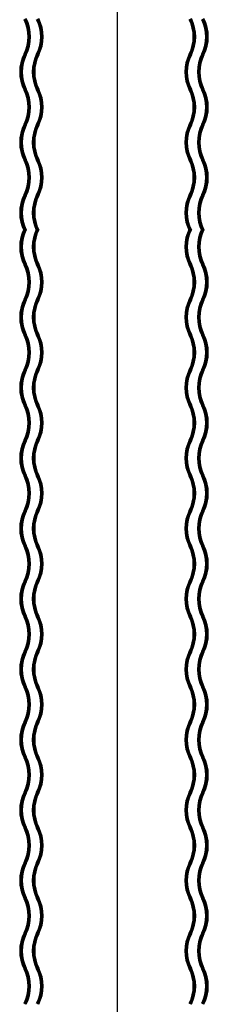
# Model space of a CAD drawing. Extents: x -46539 to 1761, y 97 to 33333.
# Drawn here: x -11154 to -11097, y 12551 to 12849 of the extents above; entities that cross this region are included whole.
import ezdxf

# ---------------------------------------------------------------- set-up
doc = ezdxf.new("R2010")
doc.units = 0
doc.header["$LTSCALE"] = 135
doc.header["$MEASUREMENT"] = 0
doc.layers.get('0').update_dxf_attribs({"linetype": 'CONTINUOUS'})
doc.layers.add('TT', color=230, linetype='CONTINUOUS')

msp = doc.modelspace()

# ---------------------------------------------------------------- linework, layer by layer
at = {"color": 7}
for centre, radius, start, end in [((-11163.15524, 12843.65082, 0.08063), 11.44012, 333.1410174, 26.8589826), ((-11163.15524, 12843.65082, 0.08063), 11.6215, 333.1410174, 26.8589826), ((-11163.15524, 12843.65082, 0.08063), 11.80289, 333.1410174, 26.8589826), ((-11163.15524, 12843.65082, 0.08063), 11.98427, 333.1410174, 26.8589826), ((-11163.15524, 12843.65082, 0.08063), 12.16565, 333.1410174, 26.8589826), ((-11159.34924, 12843.65082, 0.08063), 11.44012, 333.1410174, 26.8589826), ((-11159.34924, 12843.65082, 0.08063), 11.6215, 333.1410174, 26.8589826), ((-11159.34924, 12843.65082, 0.08063), 11.80289, 333.1410174, 26.8589826), ((-11159.34924, 12843.65082, 0.08063), 11.98427, 333.1410174, 26.8589826), ((-11159.34924, 12843.65082, 0.08063), 12.16565, 333.1410174, 26.8589826), ((-11113.15524, 12843.65082, 0.08063), 11.44012, 333.1410174, 26.8589826), ((-11113.15524, 12843.65082, 0.08063), 11.6215, 333.1410174, 26.8589826), ((-11113.15524, 12843.65082, 0.08063), 11.80289, 333.1410174, 26.8589826), ((-11113.15524, 12843.65082, 0.08063), 11.98427, 333.1410174, 26.8589826), ((-11113.15524, 12843.65082, 0.08063), 12.16565, 333.1410174, 26.8589826), ((-11109.34924, 12843.65082, 0.08063), 11.44012, 333.1410174, 26.8589826), ((-11109.34924, 12843.65082, 0.08063), 11.6215, 333.1410174, 26.8589826), ((-11109.34924, 12843.65082, 0.08063), 11.80289, 333.1410174, 26.8589826), ((-11109.34924, 12843.65082, 0.08063), 11.98427, 333.1410174, 26.8589826), ((-11109.34924, 12843.65082, 0.08063), 12.16565, 333.1410174, 26.8589826), ((-11142.09603, 12832.98582, 0.08063), 12.16565, 153.1410174, 206.8589826), ((-11142.09603, 12832.98582, 0.08063), 11.98427, 153.1410174, 206.8589826), ((-11142.09603, 12832.98582, 0.08063), 11.80289, 153.1410174, 206.8589826), ((-11142.09603, 12832.98582, 0.08063), 11.6215, 153.1410174, 206.8589826), ((-11142.09603, 12832.98582, 0.08063), 11.44012, 153.1410174, 206.8589826), ((-11138.29003, 12832.98582, 0.08063), 12.16565, 153.1410174, 206.8589826), ((-11138.29003, 12832.98582, 0.08063), 11.98427, 153.1410174, 206.8589826), ((-11138.29003, 12832.98582, 0.08063), 11.80289, 153.1410174, 206.8589826), ((-11138.29003, 12832.98582, 0.08063), 11.6215, 153.1410174, 206.8589826), ((-11138.29003, 12832.98582, 0.08063), 11.44012, 153.1410174, 206.8589826), ((-11092.09603, 12832.98582, 0.08063), 12.16565, 153.1410174, 206.8589826), ((-11092.09603, 12832.98582, 0.08063), 11.98427, 153.1410174, 206.8589826), ((-11092.09603, 12832.98582, 0.08063), 11.80289, 153.1410174, 206.8589826), ((-11092.09603, 12832.98582, 0.08063), 11.6215, 153.1410174, 206.8589826), ((-11092.09603, 12832.98582, 0.08063), 11.44012, 153.1410174, 206.8589826), ((-11088.29003, 12832.98582, 0.08063), 12.16565, 153.1410174, 206.8589826), ((-11088.29003, 12832.98582, 0.08063), 11.98427, 153.1410174, 206.8589826), ((-11088.29003, 12832.98582, 0.08063), 11.80289, 153.1410174, 206.8589826), ((-11088.29003, 12832.98582, 0.08063), 11.6215, 153.1410174, 206.8589826), ((-11088.29003, 12832.98582, 0.08063), 11.44012, 153.1410174, 206.8589826), ((-11163.15524, 12822.32082, 0.08063), 11.44012, 333.1410174, 26.8589826), ((-11163.15524, 12822.32082, 0.08063), 11.6215, 333.1410174, 26.8589826), ((-11163.15524, 12822.32082, 0.08063), 11.80289, 333.1410174, 26.8589826), ((-11163.15524, 12822.32082, 0.08063), 11.98427, 333.1410174, 26.8589826), ((-11163.15524, 12822.32082, 0.08063), 12.16565, 333.1410174, 26.8589826), ((-11159.34924, 12822.32082, 0.08063), 11.44012, 333.1410174, 26.8589826), ((-11159.34924, 12822.32082, 0.08063), 11.6215, 333.1410174, 26.8589826), ((-11159.34924, 12822.32082, 0.08063), 11.80289, 333.1410174, 26.8589826), ((-11159.34924, 12822.32082, 0.08063), 11.98427, 333.1410174, 26.8589826), ((-11159.34924, 12822.32082, 0.08063), 12.16565, 333.1410174, 26.8589826), ((-11113.15524, 12822.32082, 0.08063), 11.44012, 333.1410174, 26.8589826), ((-11113.15524, 12822.32082, 0.08063), 11.6215, 333.1410174, 26.8589826), ((-11113.15524, 12822.32082, 0.08063), 11.80289, 333.1410174, 26.8589826), ((-11113.15524, 12822.32082, 0.08063), 11.98427, 333.1410174, 26.8589826), ((-11113.15524, 12822.32082, 0.08063), 12.16565, 333.1410174, 26.8589826), ((-11109.34924, 12822.32082, 0.08063), 11.44012, 333.1410174, 26.8589826), ((-11109.34924, 12822.32082, 0.08063), 11.6215, 333.1410174, 26.8589826), ((-11109.34924, 12822.32082, 0.08063), 11.80289, 333.1410174, 26.8589826), ((-11109.34924, 12822.32082, 0.08063), 11.98427, 333.1410174, 26.8589826), ((-11109.34924, 12822.32082, 0.08063), 12.16565, 333.1410174, 26.8589826), ((-11142.09603, 12811.65582, 0.08063), 12.16565, 153.1410174, 206.8589826), ((-11142.09603, 12811.65582, 0.08063), 11.98427, 153.1410174, 206.8589826), ((-11142.09603, 12811.65582, 0.08063), 11.80289, 153.1410174, 206.8589826), ((-11142.09603, 12811.65582, 0.08063), 11.6215, 153.1410174, 206.8589826), ((-11142.09603, 12811.65582, 0.08063), 11.44012, 153.1410174, 206.8589826), ((-11138.29003, 12811.65582, 0.08063), 12.16565, 153.1410174, 206.8589826), ((-11138.29003, 12811.65582, 0.08063), 11.98427, 153.1410174, 206.8589826), ((-11138.29003, 12811.65582, 0.08063), 11.80289, 153.1410174, 206.8589826), ((-11138.29003, 12811.65582, 0.08063), 11.6215, 153.1410174, 206.8589826), ((-11138.29003, 12811.65582, 0.08063), 11.44012, 153.1410174, 206.8589826), ((-11092.09603, 12811.65582, 0.08063), 12.16565, 153.1410174, 206.8589826), ((-11092.09603, 12811.65582, 0.08063), 11.98427, 153.1410174, 206.8589826), ((-11092.09603, 12811.65582, 0.08063), 11.80289, 153.1410174, 206.8589826), ((-11092.09603, 12811.65582, 0.08063), 11.6215, 153.1410174, 206.8589826), ((-11092.09603, 12811.65582, 0.08063), 11.44012, 153.1410174, 206.8589826), ((-11088.29003, 12811.65582, 0.08063), 12.16565, 153.1410174, 206.8589826), ((-11088.29003, 12811.65582, 0.08063), 11.98427, 153.1410174, 206.8589826), ((-11088.29003, 12811.65582, 0.08063), 11.80289, 153.1410174, 206.8589826), ((-11088.29003, 12811.65582, 0.08063), 11.6215, 153.1410174, 206.8589826), ((-11088.29003, 12811.65582, 0.08063), 11.44012, 153.1410174, 206.8589826), ((-11163.15524, 12800.99082, 0.08063), 11.44012, 333.1410174, 26.8589826), ((-11163.15524, 12800.99082, 0.08063), 11.6215, 333.1410174, 26.8589826), ((-11163.15524, 12800.99082, 0.08063), 11.80289, 333.1410174, 26.8589826), ((-11163.15524, 12800.99082, 0.08063), 11.98427, 333.1410174, 26.8589826), ((-11163.15524, 12800.99082, 0.08063), 12.16565, 333.1410174, 26.8589826), ((-11159.34924, 12800.99082, 0.08063), 11.44012, 333.1410174, 26.8589826), ((-11159.34924, 12800.99082, 0.08063), 11.6215, 333.1410174, 26.8589826), ((-11159.34924, 12800.99082, 0.08063), 11.80289, 333.1410174, 26.8589826), ((-11159.34924, 12800.99082, 0.08063), 11.98427, 333.1410174, 26.8589826), ((-11159.34924, 12800.99082, 0.08063), 12.16565, 333.1410174, 26.8589826), ((-11113.15524, 12800.99082, 0.08063), 11.44012, 333.1410174, 26.8589826), ((-11113.15524, 12800.99082, 0.08063), 11.6215, 333.1410174, 26.8589826), ((-11113.15524, 12800.99082, 0.08063), 11.80289, 333.1410174, 26.8589826), ((-11113.15524, 12800.99082, 0.08063), 11.98427, 333.1410174, 26.8589826), ((-11113.15524, 12800.99082, 0.08063), 12.16565, 333.1410174, 26.8589826), ((-11109.34924, 12800.99082, 0.08063), 11.44012, 333.1410174, 26.8589826), ((-11109.34924, 12800.99082, 0.08063), 11.6215, 333.1410174, 26.8589826), ((-11109.34924, 12800.99082, 0.08063), 11.80289, 333.1410174, 26.8589826), ((-11109.34924, 12800.99082, 0.08063), 11.98427, 333.1410174, 26.8589826), ((-11109.34924, 12800.99082, 0.08063), 12.16565, 333.1410174, 26.8589826), ((-11142.09603, 12790.32582, 0.08063), 12.16565, 153.1410174, 206.8589826), ((-11142.09603, 12790.32582, 0.08063), 11.98427, 153.1410174, 206.8589826), ((-11142.09603, 12790.32582, 0.08063), 11.80289, 153.1410174, 206.8589826), ((-11142.09603, 12790.32582, 0.08063), 11.6215, 153.1410174, 206.8589826), ((-11142.09603, 12790.32582, 0.08063), 11.44012, 153.1410174, 206.8589826), ((-11138.29003, 12790.32582, 0.08063), 12.16565, 153.1410174, 206.8589826), ((-11138.29003, 12790.32582, 0.08063), 11.98427, 153.1410174, 206.8589826), ((-11138.29003, 12790.32582, 0.08063), 11.80289, 153.1410174, 206.8589826), ((-11138.29003, 12790.32582, 0.08063), 11.6215, 153.1410174, 206.8589826), ((-11138.29003, 12790.32582, 0.08063), 11.44012, 153.1410174, 206.8589826), ((-11092.09603, 12790.32582, 0.08063), 12.16565, 153.1410174, 206.8589826), ((-11092.09603, 12790.32582, 0.08063), 11.98427, 153.1410174, 206.8589826), ((-11092.09603, 12790.32582, 0.08063), 11.80289, 153.1410174, 206.8589826), ((-11092.09603, 12790.32582, 0.08063), 11.6215, 153.1410174, 206.8589826), ((-11092.09603, 12790.32582, 0.08063), 11.44012, 153.1410174, 206.8589826), ((-11088.29003, 12790.32582, 0.08063), 12.16565, 153.1410174, 206.8589826), ((-11088.29003, 12790.32582, 0.08063), 11.98427, 153.1410174, 206.8589826), ((-11088.29003, 12790.32582, 0.08063), 11.80289, 153.1410174, 206.8589826), ((-11088.29003, 12790.32582, 0.08063), 11.6215, 153.1410174, 206.8589826), ((-11088.29003, 12790.32582, 0.08063), 11.44012, 153.1410174, 206.8589826), ((-11142.09603, 12779.98862, 0.08063), 12.16565, 153.1410174, 206.8589826), ((-11142.09603, 12779.98862, 0.08063), 11.98427, 153.1410174, 206.8589826), ((-11142.09603, 12779.98862, 0.08063), 11.80289, 153.1410174, 206.8589826), ((-11142.09603, 12779.98862, 0.08063), 11.6215, 153.1410174, 206.8589826), ((-11142.09603, 12779.98862, 0.08063), 11.44012, 153.1410174, 206.8589826), ((-11138.29003, 12779.98862, 0.08063), 12.16565, 153.1410174, 206.8589826), ((-11138.29003, 12779.98862, 0.08063), 11.98427, 153.1410174, 206.8589826), ((-11138.29003, 12779.98862, 0.08063), 11.80289, 153.1410174, 206.8589826), ((-11138.29003, 12779.98862, 0.08063), 11.6215, 153.1410174, 206.8589826), ((-11138.29003, 12779.98862, 0.08063), 11.44012, 153.1410174, 206.8589826), ((-11092.09603, 12779.98862, 0.08063), 12.16565, 153.1410174, 206.8589826), ((-11092.09603, 12779.98862, 0.08063), 11.98427, 153.1410174, 206.8589826), ((-11092.09603, 12779.98862, 0.08063), 11.80289, 153.1410174, 206.8589826), ((-11092.09603, 12779.98862, 0.08063), 11.6215, 153.1410174, 206.8589826), ((-11092.09603, 12779.98862, 0.08063), 11.44012, 153.1410174, 206.8589826), ((-11088.29003, 12779.98862, 0.08063), 12.16565, 153.1410174, 206.8589826), ((-11088.29003, 12779.98862, 0.08063), 11.98427, 153.1410174, 206.8589826), ((-11088.29003, 12779.98862, 0.08063), 11.80289, 153.1410174, 206.8589826), ((-11088.29003, 12779.98862, 0.08063), 11.6215, 153.1410174, 206.8589826), ((-11088.29003, 12779.98862, 0.08063), 11.44012, 153.1410174, 206.8589826), ((-11163.15524, 12769.32362, 0.08063), 11.44012, 333.1410174, 26.8589826), ((-11163.15524, 12769.32362, 0.08063), 11.6215, 333.1410174, 26.8589826), ((-11163.15524, 12769.32362, 0.08063), 11.80289, 333.1410174, 26.8589826), ((-11163.15524, 12769.32362, 0.08063), 11.98427, 333.1410174, 26.8589826), ((-11163.15524, 12769.32362, 0.08063), 12.16565, 333.1410174, 26.8589826), ((-11159.34924, 12769.32362, 0.08063), 11.44012, 333.1410174, 26.8589826), ((-11159.34924, 12769.32362, 0.08063), 11.6215, 333.1410174, 26.8589826), ((-11159.34924, 12769.32362, 0.08063), 11.80289, 333.1410174, 26.8589826), ((-11159.34924, 12769.32362, 0.08063), 11.98427, 333.1410174, 26.8589826), ((-11159.34924, 12769.32362, 0.08063), 12.16565, 333.1410174, 26.8589826), ((-11113.15524, 12769.32362, 0.08063), 11.44012, 333.1410174, 26.8589826), ((-11113.15524, 12769.32362, 0.08063), 11.6215, 333.1410174, 26.8589826), ((-11113.15524, 12769.32362, 0.08063), 11.80289, 333.1410174, 26.8589826), ((-11113.15524, 12769.32362, 0.08063), 11.98427, 333.1410174, 26.8589826), ((-11113.15524, 12769.32362, 0.08063), 12.16565, 333.1410174, 26.8589826), ((-11109.34924, 12769.32362, 0.08063), 11.44012, 333.1410174, 26.8589826), ((-11109.34924, 12769.32362, 0.08063), 11.6215, 333.1410174, 26.8589826), ((-11109.34924, 12769.32362, 0.08063), 11.80289, 333.1410174, 26.8589826), ((-11109.34924, 12769.32362, 0.08063), 11.98427, 333.1410174, 26.8589826), ((-11109.34924, 12769.32362, 0.08063), 12.16565, 333.1410174, 26.8589826), ((-11142.09603, 12758.65862, 0.08063), 12.16565, 153.1410174, 206.8589826), ((-11142.09603, 12758.65862, 0.08063), 11.98427, 153.1410174, 206.8589826), ((-11142.09603, 12758.65862, 0.08063), 11.80289, 153.1410174, 206.8589826), ((-11138.29003, 12758.65862, 0.08063), 12.16565, 153.1410174, 206.8589826), ((-11138.29003, 12758.65862, 0.08063), 11.98427, 153.1410174, 206.8589826), ((-11138.29003, 12758.65862, 0.08063), 11.80289, 153.1410174, 206.8589826), ((-11092.09603, 12758.65862, 0.08063), 12.16565, 153.1410174, 206.8589826), ((-11092.09603, 12758.65862, 0.08063), 11.98427, 153.1410174, 206.8589826), ((-11092.09603, 12758.65862, 0.08063), 11.80289, 153.1410174, 206.8589826), ((-11088.29003, 12758.65862, 0.08063), 12.16565, 153.1410174, 206.8589826), ((-11088.29003, 12758.65862, 0.08063), 11.98427, 153.1410174, 206.8589826), ((-11088.29003, 12758.65862, 0.08063), 11.80289, 153.1410174, 206.8589826), ((-11142.09603, 12758.65862, 0.08063), 11.6215, 153.1410174, 206.8589826), ((-11142.09603, 12758.65862, 0.08063), 11.44012, 153.1410174, 206.8589826), ((-11138.29003, 12758.65862, 0.08063), 11.6215, 153.1410174, 206.8589826), ((-11138.29003, 12758.65862, 0.08063), 11.44012, 153.1410174, 206.8589826), ((-11092.09603, 12758.65862, 0.08063), 11.6215, 153.1410174, 206.8589826), ((-11092.09603, 12758.65862, 0.08063), 11.44012, 153.1410174, 206.8589826), ((-11088.29003, 12758.65862, 0.08063), 11.6215, 153.1410174, 206.8589826), ((-11088.29003, 12758.65862, 0.08063), 11.44012, 153.1410174, 206.8589826), ((-11163.15524, 12747.99362, 0.08063), 11.44012, 333.1410174, 26.8589826), ((-11163.15524, 12747.99362, 0.08063), 11.6215, 333.1410174, 26.8589826), ((-11163.15524, 12747.99362, 0.08063), 11.80289, 333.1410174, 26.8589826), ((-11163.15524, 12747.99362, 0.08063), 11.98427, 333.1410174, 26.8589826), ((-11163.15524, 12747.99362, 0.08063), 12.16565, 333.1410174, 26.8589826), ((-11159.34924, 12747.99362, 0.08063), 11.44012, 333.1410174, 26.8589826), ((-11159.34924, 12747.99362, 0.08063), 11.6215, 333.1410174, 26.8589826), ((-11159.34924, 12747.99362, 0.08063), 11.80289, 333.1410174, 26.8589826), ((-11159.34924, 12747.99362, 0.08063), 11.98427, 333.1410174, 26.8589826), ((-11159.34924, 12747.99362, 0.08063), 12.16565, 333.1410174, 26.8589826), ((-11113.15524, 12747.99362, 0.08063), 11.44012, 333.1410174, 26.8589826), ((-11113.15524, 12747.99362, 0.08063), 11.6215, 333.1410174, 26.8589826), ((-11113.15524, 12747.99362, 0.08063), 11.80289, 333.1410174, 26.8589826), ((-11113.15524, 12747.99362, 0.08063), 11.98427, 333.1410174, 26.8589826), ((-11113.15524, 12747.99362, 0.08063), 12.16565, 333.1410174, 26.8589826), ((-11109.34924, 12747.99362, 0.08063), 11.44012, 333.1410174, 26.8589826), ((-11109.34924, 12747.99362, 0.08063), 11.6215, 333.1410174, 26.8589826), ((-11109.34924, 12747.99362, 0.08063), 11.80289, 333.1410174, 26.8589826), ((-11109.34924, 12747.99362, 0.08063), 11.98427, 333.1410174, 26.8589826), ((-11109.34924, 12747.99362, 0.08063), 12.16565, 333.1410174, 26.8589826), ((-11142.09603, 12737.32862, 0.08063), 12.16565, 153.1410174, 206.8589826), ((-11142.09603, 12737.32862, 0.08063), 11.98427, 153.1410174, 206.8589826), ((-11142.09603, 12737.32862, 0.08063), 11.80289, 153.1410174, 206.8589826), ((-11142.09603, 12737.32862, 0.08063), 11.6215, 153.1410174, 206.8589826), ((-11142.09603, 12737.32862, 0.08063), 11.44012, 153.1410174, 206.8589826), ((-11138.29003, 12737.32862, 0.08063), 12.16565, 153.1410174, 206.8589826), ((-11138.29003, 12737.32862, 0.08063), 11.98427, 153.1410174, 206.8589826), ((-11138.29003, 12737.32862, 0.08063), 11.80289, 153.1410174, 206.8589826), ((-11138.29003, 12737.32862, 0.08063), 11.6215, 153.1410174, 206.8589826), ((-11138.29003, 12737.32862, 0.08063), 11.44012, 153.1410174, 206.8589826), ((-11092.09603, 12737.32862, 0.08063), 12.16565, 153.1410174, 206.8589826), ((-11092.09603, 12737.32862, 0.08063), 11.98427, 153.1410174, 206.8589826), ((-11092.09603, 12737.32862, 0.08063), 11.80289, 153.1410174, 206.8589826), ((-11092.09603, 12737.32862, 0.08063), 11.6215, 153.1410174, 206.8589826), ((-11092.09603, 12737.32862, 0.08063), 11.44012, 153.1410174, 206.8589826), ((-11088.29003, 12737.32862, 0.08063), 12.16565, 153.1410174, 206.8589826), ((-11088.29003, 12737.32862, 0.08063), 11.98427, 153.1410174, 206.8589826), ((-11088.29003, 12737.32862, 0.08063), 11.80289, 153.1410174, 206.8589826), ((-11088.29003, 12737.32862, 0.08063), 11.6215, 153.1410174, 206.8589826), ((-11088.29003, 12737.32862, 0.08063), 11.44012, 153.1410174, 206.8589826), ((-11163.15524, 12726.66362, 0.08063), 11.44012, 333.1410174, 26.8589826), ((-11163.15524, 12726.66362, 0.08063), 11.6215, 333.1410174, 26.8589826), ((-11163.15524, 12726.66362, 0.08063), 11.80289, 333.1410174, 26.8589826), ((-11163.15524, 12726.66362, 0.08063), 11.98427, 333.1410174, 26.8589826), ((-11163.15524, 12726.66362, 0.08063), 12.16565, 333.1410174, 26.8589826), ((-11159.34924, 12726.66362, 0.08063), 11.44012, 333.1410174, 26.8589826), ((-11159.34924, 12726.66362, 0.08063), 11.6215, 333.1410174, 26.8589826), ((-11159.34924, 12726.66362, 0.08063), 11.80289, 333.1410174, 26.8589826), ((-11159.34924, 12726.66362, 0.08063), 11.98427, 333.1410174, 26.8589826), ((-11159.34924, 12726.66362, 0.08063), 12.16565, 333.1410174, 26.8589826), ((-11113.15524, 12726.66362, 0.08063), 11.44012, 333.1410174, 26.8589826), ((-11113.15524, 12726.66362, 0.08063), 11.6215, 333.1410174, 26.8589826), ((-11113.15524, 12726.66362, 0.08063), 11.80289, 333.1410174, 26.8589826), ((-11113.15524, 12726.66362, 0.08063), 11.98427, 333.1410174, 26.8589826), ((-11113.15524, 12726.66362, 0.08063), 12.16565, 333.1410174, 26.8589826), ((-11109.34924, 12726.66362, 0.08063), 11.44012, 333.1410174, 26.8589826), ((-11109.34924, 12726.66362, 0.08063), 11.6215, 333.1410174, 26.8589826), ((-11109.34924, 12726.66362, 0.08063), 11.80289, 333.1410174, 26.8589826), ((-11109.34924, 12726.66362, 0.08063), 11.98427, 333.1410174, 26.8589826), ((-11109.34924, 12726.66362, 0.08063), 12.16565, 333.1410174, 26.8589826), ((-11142.09603, 12715.99862, 0.08063), 12.16565, 153.1410174, 206.8589826), ((-11142.09603, 12715.99862, 0.08063), 11.98427, 153.1410174, 206.8589826), ((-11142.09603, 12715.99862, 0.08063), 11.80289, 153.1410174, 206.8589826), ((-11142.09603, 12715.99862, 0.08063), 11.6215, 153.1410174, 206.8589826), ((-11142.09603, 12715.99862, 0.08063), 11.44012, 153.1410174, 206.8589826), ((-11138.29003, 12715.99862, 0.08063), 12.16565, 153.1410174, 206.8589826), ((-11138.29003, 12715.99862, 0.08063), 11.98427, 153.1410174, 206.8589826), ((-11138.29003, 12715.99862, 0.08063), 11.80289, 153.1410174, 206.8589826), ((-11138.29003, 12715.99862, 0.08063), 11.6215, 153.1410174, 206.8589826), ((-11138.29003, 12715.99862, 0.08063), 11.44012, 153.1410174, 206.8589826), ((-11092.09603, 12715.99862, 0.08063), 12.16565, 153.1410174, 206.8589826), ((-11092.09603, 12715.99862, 0.08063), 11.98427, 153.1410174, 206.8589826), ((-11092.09603, 12715.99862, 0.08063), 11.80289, 153.1410174, 206.8589826), ((-11092.09603, 12715.99862, 0.08063), 11.6215, 153.1410174, 206.8589826), ((-11092.09603, 12715.99862, 0.08063), 11.44012, 153.1410174, 206.8589826), ((-11088.29003, 12715.99862, 0.08063), 12.16565, 153.1410174, 206.8589826), ((-11088.29003, 12715.99862, 0.08063), 11.98427, 153.1410174, 206.8589826), ((-11088.29003, 12715.99862, 0.08063), 11.80289, 153.1410174, 206.8589826), ((-11088.29003, 12715.99862, 0.08063), 11.6215, 153.1410174, 206.8589826), ((-11088.29003, 12715.99862, 0.08063), 11.44012, 153.1410174, 206.8589826), ((-11163.15524, 12705.33362, 0.08063), 11.44012, 333.1410174, 26.8589826), ((-11163.15524, 12705.33362, 0.08063), 11.6215, 333.1410174, 26.8589826), ((-11163.15524, 12705.33362, 0.08063), 11.80289, 333.1410174, 26.8589826), ((-11163.15524, 12705.33362, 0.08063), 11.98427, 333.1410174, 26.8589826), ((-11163.15524, 12705.33362, 0.08063), 12.16565, 333.1410174, 26.8589826), ((-11159.34924, 12705.33362, 0.08063), 11.44012, 333.1410174, 26.8589826), ((-11159.34924, 12705.33362, 0.08063), 11.6215, 333.1410174, 26.8589826), ((-11159.34924, 12705.33362, 0.08063), 11.80289, 333.1410174, 26.8589826), ((-11159.34924, 12705.33362, 0.08063), 11.98427, 333.1410174, 26.8589826), ((-11159.34924, 12705.33362, 0.08063), 12.16565, 333.1410174, 26.8589826), ((-11113.15524, 12705.33362, 0.08063), 11.44012, 333.1410174, 26.8589826), ((-11113.15524, 12705.33362, 0.08063), 11.6215, 333.1410174, 26.8589826), ((-11113.15524, 12705.33362, 0.08063), 11.80289, 333.1410174, 26.8589826), ((-11113.15524, 12705.33362, 0.08063), 11.98427, 333.1410174, 26.8589826), ((-11113.15524, 12705.33362, 0.08063), 12.16565, 333.1410174, 26.8589826), ((-11109.34924, 12705.33362, 0.08063), 11.44012, 333.1410174, 26.8589826), ((-11109.34924, 12705.33362, 0.08063), 11.6215, 333.1410174, 26.8589826), ((-11109.34924, 12705.33362, 0.08063), 11.80289, 333.1410174, 26.8589826), ((-11109.34924, 12705.33362, 0.08063), 11.98427, 333.1410174, 26.8589826), ((-11109.34924, 12705.33362, 0.08063), 12.16565, 333.1410174, 26.8589826), ((-11142.09603, 12694.66862, 0.08063), 12.16565, 153.1410174, 206.8589826), ((-11142.09603, 12694.66862, 0.08063), 11.98427, 153.1410174, 206.8589826), ((-11142.09603, 12694.66862, 0.08063), 11.80289, 153.1410174, 206.8589826), ((-11142.09603, 12694.66862, 0.08063), 11.6215, 153.1410174, 206.8589826), ((-11142.09603, 12694.66862, 0.08063), 11.44012, 153.1410174, 206.8589826), ((-11138.29003, 12694.66862, 0.08063), 12.16565, 153.1410174, 206.8589826), ((-11138.29003, 12694.66862, 0.08063), 11.98427, 153.1410174, 206.8589826), ((-11138.29003, 12694.66862, 0.08063), 11.80289, 153.1410174, 206.8589826), ((-11138.29003, 12694.66862, 0.08063), 11.6215, 153.1410174, 206.8589826), ((-11138.29003, 12694.66862, 0.08063), 11.44012, 153.1410174, 206.8589826), ((-11092.09603, 12694.66862, 0.08063), 12.16565, 153.1410174, 206.8589826), ((-11092.09603, 12694.66862, 0.08063), 11.98427, 153.1410174, 206.8589826), ((-11092.09603, 12694.66862, 0.08063), 11.80289, 153.1410174, 206.8589826), ((-11092.09603, 12694.66862, 0.08063), 11.6215, 153.1410174, 206.8589826), ((-11092.09603, 12694.66862, 0.08063), 11.44012, 153.1410174, 206.8589826), ((-11088.29003, 12694.66862, 0.08063), 12.16565, 153.1410174, 206.8589826), ((-11088.29003, 12694.66862, 0.08063), 11.98427, 153.1410174, 206.8589826), ((-11088.29003, 12694.66862, 0.08063), 11.80289, 153.1410174, 206.8589826), ((-11088.29003, 12694.66862, 0.08063), 11.6215, 153.1410174, 206.8589826), ((-11088.29003, 12694.66862, 0.08063), 11.44012, 153.1410174, 206.8589826), ((-11163.15524, 12684.00363, 0.08063), 11.98427, 333.1410174, 26.8589826), ((-11163.15524, 12684.00363, 0.08063), 12.16565, 333.1410174, 26.8589826), ((-11159.34924, 12684.00363, 0.08063), 11.98427, 333.1410174, 26.8589826), ((-11159.34924, 12684.00363, 0.08063), 12.16565, 333.1410174, 26.8589826), ((-11113.15524, 12684.00363, 0.08063), 11.98427, 333.1410174, 26.8589826), ((-11113.15524, 12684.00363, 0.08063), 12.16565, 333.1410174, 26.8589826), ((-11109.34924, 12684.00363, 0.08063), 11.98427, 333.1410174, 26.8589826), ((-11109.34924, 12684.00363, 0.08063), 12.16565, 333.1410174, 26.8589826), ((-11163.15524, 12684.00363, 0.08063), 11.44012, 333.1410174, 26.8589826), ((-11163.15524, 12684.00363, 0.08063), 11.6215, 333.1410174, 26.8589826), ((-11163.15524, 12684.00363, 0.08063), 11.80289, 333.1410174, 26.8589826), ((-11159.34924, 12684.00363, 0.08063), 11.44012, 333.1410174, 26.8589826), ((-11159.34924, 12684.00363, 0.08063), 11.6215, 333.1410174, 26.8589826), ((-11159.34924, 12684.00363, 0.08063), 11.80289, 333.1410174, 26.8589826), ((-11113.15524, 12684.00363, 0.08063), 11.44012, 333.1410174, 26.8589826), ((-11113.15524, 12684.00363, 0.08063), 11.6215, 333.1410174, 26.8589826), ((-11113.15524, 12684.00363, 0.08063), 11.80289, 333.1410174, 26.8589826), ((-11109.34924, 12684.00363, 0.08063), 11.44012, 333.1410174, 26.8589826), ((-11109.34924, 12684.00363, 0.08063), 11.6215, 333.1410174, 26.8589826), ((-11109.34924, 12684.00363, 0.08063), 11.80289, 333.1410174, 26.8589826), ((-11142.09603, 12673.33863, 0.08063), 12.16565, 153.1410174, 206.8589826), ((-11142.09603, 12673.33863, 0.08063), 11.98427, 153.1410174, 206.8589826), ((-11142.09603, 12673.33863, 0.08063), 11.80289, 153.1410174, 206.8589826), ((-11142.09603, 12673.33863, 0.08063), 11.6215, 153.1410174, 206.8589826), ((-11142.09603, 12673.33863, 0.08063), 11.44012, 153.1410174, 206.8589826), ((-11138.29003, 12673.33863, 0.08063), 12.16565, 153.1410174, 206.8589826), ((-11138.29003, 12673.33863, 0.08063), 11.98427, 153.1410174, 206.8589826), ((-11138.29003, 12673.33863, 0.08063), 11.80289, 153.1410174, 206.8589826), ((-11138.29003, 12673.33863, 0.08063), 11.6215, 153.1410174, 206.8589826), ((-11138.29003, 12673.33863, 0.08063), 11.44012, 153.1410174, 206.8589826), ((-11092.09603, 12673.33863, 0.08063), 12.16565, 153.1410174, 206.8589826), ((-11092.09603, 12673.33863, 0.08063), 11.98427, 153.1410174, 206.8589826), ((-11092.09603, 12673.33863, 0.08063), 11.80289, 153.1410174, 206.8589826), ((-11092.09603, 12673.33863, 0.08063), 11.6215, 153.1410174, 206.8589826), ((-11092.09603, 12673.33863, 0.08063), 11.44012, 153.1410174, 206.8589826), ((-11088.29003, 12673.33863, 0.08063), 12.16565, 153.1410174, 206.8589826), ((-11088.29003, 12673.33863, 0.08063), 11.98427, 153.1410174, 206.8589826), ((-11088.29003, 12673.33863, 0.08063), 11.80289, 153.1410174, 206.8589826), ((-11088.29003, 12673.33863, 0.08063), 11.6215, 153.1410174, 206.8589826), ((-11088.29003, 12673.33863, 0.08063), 11.44012, 153.1410174, 206.8589826), ((-11163.15524, 12662.67363, 0.08063), 11.44012, 333.1410174, 26.8589826), ((-11163.15524, 12662.67363, 0.08063), 11.6215, 333.1410174, 26.8589826), ((-11163.15524, 12662.67363, 0.08063), 11.80289, 333.1410174, 26.8589826), ((-11163.15524, 12662.67363, 0.08063), 11.98427, 333.1410174, 26.8589826), ((-11163.15524, 12662.67363, 0.08063), 12.16565, 333.1410174, 26.8589826), ((-11159.34924, 12662.67363, 0.08063), 11.44012, 333.1410174, 26.8589826), ((-11159.34924, 12662.67363, 0.08063), 11.6215, 333.1410174, 26.8589826), ((-11159.34924, 12662.67363, 0.08063), 11.80289, 333.1410174, 26.8589826), ((-11159.34924, 12662.67363, 0.08063), 11.98427, 333.1410174, 26.8589826), ((-11159.34924, 12662.67363, 0.08063), 12.16565, 333.1410174, 26.8589826), ((-11113.15524, 12662.67363, 0.08063), 11.44012, 333.1410174, 26.8589826), ((-11113.15524, 12662.67363, 0.08063), 11.6215, 333.1410174, 26.8589826), ((-11113.15524, 12662.67363, 0.08063), 11.80289, 333.1410174, 26.8589826), ((-11113.15524, 12662.67363, 0.08063), 11.98427, 333.1410174, 26.8589826), ((-11113.15524, 12662.67363, 0.08063), 12.16565, 333.1410174, 26.8589826), ((-11109.34924, 12662.67363, 0.08063), 11.44012, 333.1410174, 26.8589826), ((-11109.34924, 12662.67363, 0.08063), 11.6215, 333.1410174, 26.8589826), ((-11109.34924, 12662.67363, 0.08063), 11.80289, 333.1410174, 26.8589826), ((-11109.34924, 12662.67363, 0.08063), 11.98427, 333.1410174, 26.8589826), ((-11109.34924, 12662.67363, 0.08063), 12.16565, 333.1410174, 26.8589826), ((-11142.09603, 12652.00863, 0.08063), 12.16565, 153.1410174, 206.8589826), ((-11142.09603, 12652.00863, 0.08063), 11.98427, 153.1410174, 206.8589826), ((-11142.09603, 12652.00863, 0.08063), 11.80289, 153.1410174, 206.8589826), ((-11142.09603, 12652.00863, 0.08063), 11.6215, 153.1410174, 206.8589826), ((-11142.09603, 12652.00863, 0.08063), 11.44012, 153.1410174, 206.8589826), ((-11138.29003, 12652.00863, 0.08063), 12.16565, 153.1410174, 206.8589826), ((-11138.29003, 12652.00863, 0.08063), 11.98427, 153.1410174, 206.8589826), ((-11138.29003, 12652.00863, 0.08063), 11.80289, 153.1410174, 206.8589826), ((-11138.29003, 12652.00863, 0.08063), 11.6215, 153.1410174, 206.8589826), ((-11138.29003, 12652.00863, 0.08063), 11.44012, 153.1410174, 206.8589826), ((-11092.09603, 12652.00863, 0.08063), 12.16565, 153.1410174, 206.8589826), ((-11092.09603, 12652.00863, 0.08063), 11.98427, 153.1410174, 206.8589826), ((-11092.09603, 12652.00863, 0.08063), 11.80289, 153.1410174, 206.8589826), ((-11092.09603, 12652.00863, 0.08063), 11.6215, 153.1410174, 206.8589826), ((-11092.09603, 12652.00863, 0.08063), 11.44012, 153.1410174, 206.8589826), ((-11088.29003, 12652.00863, 0.08063), 12.16565, 153.1410174, 206.8589826), ((-11088.29003, 12652.00863, 0.08063), 11.98427, 153.1410174, 206.8589826), ((-11088.29003, 12652.00863, 0.08063), 11.80289, 153.1410174, 206.8589826), ((-11088.29003, 12652.00863, 0.08063), 11.6215, 153.1410174, 206.8589826), ((-11088.29003, 12652.00863, 0.08063), 11.44012, 153.1410174, 206.8589826), ((-11163.15524, 12641.34363, 0.08063), 11.44012, 333.1410174, 26.8589826), ((-11163.15524, 12641.34363, 0.08063), 11.6215, 333.1410174, 26.8589826), ((-11163.15524, 12641.34363, 0.08063), 11.80289, 333.1410174, 26.8589826), ((-11163.15524, 12641.34363, 0.08063), 11.98427, 333.1410174, 26.8589826), ((-11163.15524, 12641.34363, 0.08063), 12.16565, 333.1410174, 26.8589826), ((-11159.34924, 12641.34363, 0.08063), 11.44012, 333.1410174, 26.8589826), ((-11159.34924, 12641.34363, 0.08063), 11.6215, 333.1410174, 26.8589826), ((-11159.34924, 12641.34363, 0.08063), 11.80289, 333.1410174, 26.8589826), ((-11159.34924, 12641.34363, 0.08063), 11.98427, 333.1410174, 26.8589826), ((-11159.34924, 12641.34363, 0.08063), 12.16565, 333.1410174, 26.8589826), ((-11113.15524, 12641.34363, 0.08063), 11.44012, 333.1410174, 26.8589826), ((-11113.15524, 12641.34363, 0.08063), 11.6215, 333.1410174, 26.8589826), ((-11113.15524, 12641.34363, 0.08063), 11.80289, 333.1410174, 26.8589826), ((-11113.15524, 12641.34363, 0.08063), 11.98427, 333.1410174, 26.8589826), ((-11113.15524, 12641.34363, 0.08063), 12.16565, 333.1410174, 26.8589826), ((-11109.34924, 12641.34363, 0.08063), 11.44012, 333.1410174, 26.8589826), ((-11109.34924, 12641.34363, 0.08063), 11.6215, 333.1410174, 26.8589826), ((-11109.34924, 12641.34363, 0.08063), 11.80289, 333.1410174, 26.8589826), ((-11109.34924, 12641.34363, 0.08063), 11.98427, 333.1410174, 26.8589826), ((-11109.34924, 12641.34363, 0.08063), 12.16565, 333.1410174, 26.8589826), ((-11142.09603, 12630.67863, 0.08063), 12.16565, 153.1410174, 206.8589826), ((-11142.09603, 12630.67863, 0.08063), 11.98427, 153.1410174, 206.8589826), ((-11142.09603, 12630.67863, 0.08063), 11.80289, 153.1410174, 206.8589826), ((-11142.09603, 12630.67863, 0.08063), 11.6215, 153.1410174, 206.8589826), ((-11142.09603, 12630.67863, 0.08063), 11.44012, 153.1410174, 206.8589826), ((-11138.29003, 12630.67863, 0.08063), 12.16565, 153.1410174, 206.8589826), ((-11138.29003, 12630.67863, 0.08063), 11.98427, 153.1410174, 206.8589826), ((-11138.29003, 12630.67863, 0.08063), 11.80289, 153.1410174, 206.8589826), ((-11138.29003, 12630.67863, 0.08063), 11.6215, 153.1410174, 206.8589826), ((-11138.29003, 12630.67863, 0.08063), 11.44012, 153.1410174, 206.8589826), ((-11092.09603, 12630.67863, 0.08063), 12.16565, 153.1410174, 206.8589826), ((-11092.09603, 12630.67863, 0.08063), 11.98427, 153.1410174, 206.8589826), ((-11092.09603, 12630.67863, 0.08063), 11.80289, 153.1410174, 206.8589826), ((-11092.09603, 12630.67863, 0.08063), 11.6215, 153.1410174, 206.8589826), ((-11092.09603, 12630.67863, 0.08063), 11.44012, 153.1410174, 206.8589826), ((-11088.29003, 12630.67863, 0.08063), 12.16565, 153.1410174, 206.8589826), ((-11088.29003, 12630.67863, 0.08063), 11.98427, 153.1410174, 206.8589826), ((-11088.29003, 12630.67863, 0.08063), 11.80289, 153.1410174, 206.8589826), ((-11088.29003, 12630.67863, 0.08063), 11.6215, 153.1410174, 206.8589826), ((-11088.29003, 12630.67863, 0.08063), 11.44012, 153.1410174, 206.8589826), ((-11163.15524, 12620.01363, 0.08063), 11.44012, 333.1410174, 26.8589826), ((-11163.15524, 12620.01363, 0.08063), 11.6215, 333.1410174, 26.8589826), ((-11163.15524, 12620.01363, 0.08063), 11.80289, 333.1410174, 26.8589826), ((-11163.15524, 12620.01363, 0.08063), 11.98427, 333.1410174, 26.8589826), ((-11163.15524, 12620.01363, 0.08063), 12.16565, 333.1410174, 26.8589826), ((-11159.34924, 12620.01363, 0.08063), 11.44012, 333.1410174, 26.8589826), ((-11159.34924, 12620.01363, 0.08063), 11.6215, 333.1410174, 26.8589826), ((-11159.34924, 12620.01363, 0.08063), 11.80289, 333.1410174, 26.8589826), ((-11159.34924, 12620.01363, 0.08063), 11.98427, 333.1410174, 26.8589826), ((-11159.34924, 12620.01363, 0.08063), 12.16565, 333.1410174, 26.8589826), ((-11113.15524, 12620.01363, 0.08063), 11.44012, 333.1410174, 26.8589826), ((-11113.15524, 12620.01363, 0.08063), 11.6215, 333.1410174, 26.8589826), ((-11113.15524, 12620.01363, 0.08063), 11.80289, 333.1410174, 26.8589826), ((-11113.15524, 12620.01363, 0.08063), 11.98427, 333.1410174, 26.8589826), ((-11113.15524, 12620.01363, 0.08063), 12.16565, 333.1410174, 26.8589826), ((-11109.34924, 12620.01363, 0.08063), 11.44012, 333.1410174, 26.8589826), ((-11109.34924, 12620.01363, 0.08063), 11.6215, 333.1410174, 26.8589826), ((-11109.34924, 12620.01363, 0.08063), 11.80289, 333.1410174, 26.8589826), ((-11109.34924, 12620.01363, 0.08063), 11.98427, 333.1410174, 26.8589826), ((-11109.34924, 12620.01363, 0.08063), 12.16565, 333.1410174, 26.8589826), ((-11142.09603, 12609.34863, 0.08063), 12.16565, 153.1410174, 206.8589826), ((-11138.29003, 12609.34863, 0.08063), 12.16565, 153.1410174, 206.8589826), ((-11092.09603, 12609.34863, 0.08063), 12.16565, 153.1410174, 206.8589826), ((-11088.29003, 12609.34863, 0.08063), 12.16565, 153.1410174, 206.8589826), ((-11142.09603, 12609.34863, 0.08063), 11.98427, 153.1410174, 206.8589826), ((-11142.09603, 12609.34863, 0.08063), 11.80289, 153.1410174, 206.8589826), ((-11142.09603, 12609.34863, 0.08063), 11.6215, 153.1410174, 206.8589826), ((-11142.09603, 12609.34863, 0.08063), 11.44012, 153.1410174, 206.8589826), ((-11138.29003, 12609.34863, 0.08063), 11.98427, 153.1410174, 206.8589826), ((-11138.29003, 12609.34863, 0.08063), 11.80289, 153.1410174, 206.8589826), ((-11138.29003, 12609.34863, 0.08063), 11.6215, 153.1410174, 206.8589826), ((-11138.29003, 12609.34863, 0.08063), 11.44012, 153.1410174, 206.8589826), ((-11092.09603, 12609.34863, 0.08063), 11.98427, 153.1410174, 206.8589826), ((-11092.09603, 12609.34863, 0.08063), 11.80289, 153.1410174, 206.8589826), ((-11092.09603, 12609.34863, 0.08063), 11.6215, 153.1410174, 206.8589826), ((-11092.09603, 12609.34863, 0.08063), 11.44012, 153.1410174, 206.8589826), ((-11088.29003, 12609.34863, 0.08063), 11.98427, 153.1410174, 206.8589826), ((-11088.29003, 12609.34863, 0.08063), 11.80289, 153.1410174, 206.8589826), ((-11088.29003, 12609.34863, 0.08063), 11.6215, 153.1410174, 206.8589826), ((-11088.29003, 12609.34863, 0.08063), 11.44012, 153.1410174, 206.8589826), ((-11163.15524, 12598.68363, 0.08063), 11.44012, 333.1410174, 26.8589826), ((-11163.15524, 12598.68363, 0.08063), 11.6215, 333.1410174, 26.8589826), ((-11163.15524, 12598.68363, 0.08063), 11.80289, 333.1410174, 26.8589826), ((-11163.15524, 12598.68363, 0.08063), 11.98427, 333.1410174, 26.8589826), ((-11163.15524, 12598.68363, 0.08063), 12.16565, 333.1410174, 26.8589826), ((-11159.34924, 12598.68363, 0.08063), 11.44012, 333.1410174, 26.8589826), ((-11159.34924, 12598.68363, 0.08063), 11.6215, 333.1410174, 26.8589826), ((-11159.34924, 12598.68363, 0.08063), 11.80289, 333.1410174, 26.8589826), ((-11159.34924, 12598.68363, 0.08063), 11.98427, 333.1410174, 26.8589826), ((-11159.34924, 12598.68363, 0.08063), 12.16565, 333.1410174, 26.8589826), ((-11113.15524, 12598.68363, 0.08063), 11.44012, 333.1410174, 26.8589826), ((-11113.15524, 12598.68363, 0.08063), 11.6215, 333.1410174, 26.8589826), ((-11113.15524, 12598.68363, 0.08063), 11.80289, 333.1410174, 26.8589826), ((-11113.15524, 12598.68363, 0.08063), 11.98427, 333.1410174, 26.8589826), ((-11113.15524, 12598.68363, 0.08063), 12.16565, 333.1410174, 26.8589826), ((-11109.34924, 12598.68363, 0.08063), 11.44012, 333.1410174, 26.8589826), ((-11109.34924, 12598.68363, 0.08063), 11.6215, 333.1410174, 26.8589826), ((-11109.34924, 12598.68363, 0.08063), 11.80289, 333.1410174, 26.8589826), ((-11109.34924, 12598.68363, 0.08063), 11.98427, 333.1410174, 26.8589826), ((-11109.34924, 12598.68363, 0.08063), 12.16565, 333.1410174, 26.8589826), ((-11142.09603, 12588.01863, 0.08063), 12.16565, 153.1410174, 206.8589826), ((-11142.09603, 12588.01863, 0.08063), 11.98427, 153.1410174, 206.8589826), ((-11142.09603, 12588.01863, 0.08063), 11.80289, 153.1410174, 206.8589826), ((-11142.09603, 12588.01863, 0.08063), 11.6215, 153.1410174, 206.8589826), ((-11142.09603, 12588.01863, 0.08063), 11.44012, 153.1410174, 206.8589826), ((-11138.29003, 12588.01863, 0.08063), 12.16565, 153.1410174, 206.8589826), ((-11138.29003, 12588.01863, 0.08063), 11.98427, 153.1410174, 206.8589826), ((-11138.29003, 12588.01863, 0.08063), 11.80289, 153.1410174, 206.8589826), ((-11138.29003, 12588.01863, 0.08063), 11.6215, 153.1410174, 206.8589826), ((-11138.29003, 12588.01863, 0.08063), 11.44012, 153.1410174, 206.8589826), ((-11092.09603, 12588.01863, 0.08063), 12.16565, 153.1410174, 206.8589826), ((-11092.09603, 12588.01863, 0.08063), 11.98427, 153.1410174, 206.8589826), ((-11092.09603, 12588.01863, 0.08063), 11.80289, 153.1410174, 206.8589826), ((-11092.09603, 12588.01863, 0.08063), 11.6215, 153.1410174, 206.8589826), ((-11092.09603, 12588.01863, 0.08063), 11.44012, 153.1410174, 206.8589826), ((-11088.29003, 12588.01863, 0.08063), 12.16565, 153.1410174, 206.8589826), ((-11088.29003, 12588.01863, 0.08063), 11.98427, 153.1410174, 206.8589826), ((-11088.29003, 12588.01863, 0.08063), 11.80289, 153.1410174, 206.8589826), ((-11088.29003, 12588.01863, 0.08063), 11.6215, 153.1410174, 206.8589826), ((-11088.29003, 12588.01863, 0.08063), 11.44012, 153.1410174, 206.8589826), ((-11163.15524, 12577.35364, 0.08063), 11.44012, 333.1410174, 26.8589826), ((-11163.15524, 12577.35364, 0.08063), 11.6215, 333.1410174, 26.8589826), ((-11163.15524, 12577.35364, 0.08063), 11.80289, 333.1410174, 26.8589826), ((-11163.15524, 12577.35364, 0.08063), 11.98427, 333.1410174, 26.8589826), ((-11163.15524, 12577.35364, 0.08063), 12.16565, 333.1410174, 26.8589826), ((-11159.34924, 12577.35364, 0.08063), 11.44012, 333.1410174, 26.8589826), ((-11159.34924, 12577.35364, 0.08063), 11.6215, 333.1410174, 26.8589826), ((-11159.34924, 12577.35364, 0.08063), 11.80289, 333.1410174, 26.8589826), ((-11159.34924, 12577.35364, 0.08063), 11.98427, 333.1410174, 26.8589826), ((-11159.34924, 12577.35364, 0.08063), 12.16565, 333.1410174, 26.8589826), ((-11113.15524, 12577.35364, 0.08063), 11.44012, 333.1410174, 26.8589826), ((-11113.15524, 12577.35364, 0.08063), 11.6215, 333.1410174, 26.8589826), ((-11113.15524, 12577.35364, 0.08063), 11.80289, 333.1410174, 26.8589826), ((-11113.15524, 12577.35364, 0.08063), 11.98427, 333.1410174, 26.8589826), ((-11113.15524, 12577.35364, 0.08063), 12.16565, 333.1410174, 26.8589826), ((-11109.34924, 12577.35364, 0.08063), 11.44012, 333.1410174, 26.8589826), ((-11109.34924, 12577.35364, 0.08063), 11.6215, 333.1410174, 26.8589826), ((-11109.34924, 12577.35364, 0.08063), 11.80289, 333.1410174, 26.8589826), ((-11109.34924, 12577.35364, 0.08063), 11.98427, 333.1410174, 26.8589826), ((-11109.34924, 12577.35364, 0.08063), 12.16565, 333.1410174, 26.8589826), ((-11142.09603, 12566.68864, 0.08063), 12.16565, 153.1410174, 206.8589826), ((-11142.09603, 12566.68864, 0.08063), 11.98427, 153.1410174, 206.8589826), ((-11142.09603, 12566.68864, 0.08063), 11.80289, 153.1410174, 206.8589826), ((-11142.09603, 12566.68864, 0.08063), 11.6215, 153.1410174, 206.8589826), ((-11142.09603, 12566.68864, 0.08063), 11.44012, 153.1410174, 206.8589826), ((-11138.29003, 12566.68864, 0.08063), 12.16565, 153.1410174, 206.8589826), ((-11138.29003, 12566.68864, 0.08063), 11.98427, 153.1410174, 206.8589826), ((-11138.29003, 12566.68864, 0.08063), 11.80289, 153.1410174, 206.8589826), ((-11138.29003, 12566.68864, 0.08063), 11.6215, 153.1410174, 206.8589826), ((-11138.29003, 12566.68864, 0.08063), 11.44012, 153.1410174, 206.8589826), ((-11092.09603, 12566.68864, 0.08063), 12.16565, 153.1410174, 206.8589826), ((-11092.09603, 12566.68864, 0.08063), 11.98427, 153.1410174, 206.8589826), ((-11092.09603, 12566.68864, 0.08063), 11.80289, 153.1410174, 206.8589826), ((-11092.09603, 12566.68864, 0.08063), 11.6215, 153.1410174, 206.8589826), ((-11092.09603, 12566.68864, 0.08063), 11.44012, 153.1410174, 206.8589826), ((-11088.29003, 12566.68864, 0.08063), 12.16565, 153.1410174, 206.8589826), ((-11088.29003, 12566.68864, 0.08063), 11.98427, 153.1410174, 206.8589826), ((-11088.29003, 12566.68864, 0.08063), 11.80289, 153.1410174, 206.8589826), ((-11088.29003, 12566.68864, 0.08063), 11.6215, 153.1410174, 206.8589826), ((-11088.29003, 12566.68864, 0.08063), 11.44012, 153.1410174, 206.8589826), ((-11163.15524, 12556.02364, 0.08063), 11.44012, 333.1410174, 26.8589826), ((-11163.15524, 12556.02364, 0.08063), 11.6215, 333.1410174, 26.8589826), ((-11163.15524, 12556.02364, 0.08063), 11.80289, 333.1410174, 26.8589826), ((-11163.15524, 12556.02364, 0.08063), 11.98427, 333.1410174, 26.8589826), ((-11163.15524, 12556.02364, 0.08063), 12.16565, 333.1410174, 26.8589826), ((-11159.34924, 12556.02364, 0.08063), 11.44012, 333.1410174, 26.8589826), ((-11159.34924, 12556.02364, 0.08063), 11.6215, 333.1410174, 26.8589826), ((-11159.34924, 12556.02364, 0.08063), 11.80289, 333.1410174, 26.8589826), ((-11159.34924, 12556.02364, 0.08063), 11.98427, 333.1410174, 26.8589826), ((-11159.34924, 12556.02364, 0.08063), 12.16565, 333.1410174, 26.8589826), ((-11113.15524, 12556.02364, 0.08063), 11.44012, 333.1410174, 26.8589826), ((-11113.15524, 12556.02364, 0.08063), 11.6215, 333.1410174, 26.8589826), ((-11113.15524, 12556.02364, 0.08063), 11.80289, 333.1410174, 26.8589826), ((-11113.15524, 12556.02364, 0.08063), 11.98427, 333.1410174, 26.8589826), ((-11113.15524, 12556.02364, 0.08063), 12.16565, 333.1410174, 26.8589826), ((-11109.34924, 12556.02364, 0.08063), 11.44012, 333.1410174, 26.8589826), ((-11109.34924, 12556.02364, 0.08063), 11.6215, 333.1410174, 26.8589826), ((-11109.34924, 12556.02364, 0.08063), 11.80289, 333.1410174, 26.8589826), ((-11109.34924, 12556.02364, 0.08063), 11.98427, 333.1410174, 26.8589826), ((-11109.34924, 12556.02364, 0.08063), 12.16565, 333.1410174, 26.8589826)]:
    msp.add_arc(centre, radius, start, end, dxfattribs=at)
at = {"layer": 'TT'}
msp.add_line((-11124.80746, 18713.20962, 0.08063), (-11124.80746, 10563.20963, 0.08063), dxfattribs=at)

doc.saveas('drawing.dxf')
